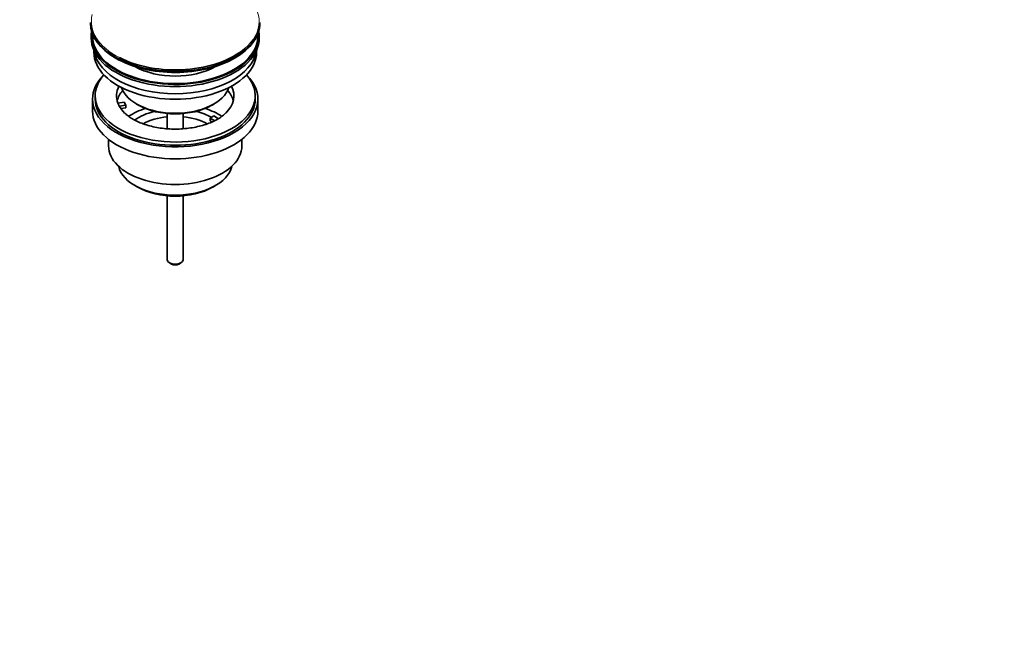
# Model space of a CAD drawing. Units: millimetres. Extents: x 0 to 1478, y 0 to 1758.
# Drawn here: x 219 to 588, y 0 to 227 of the extents above; entities that cross this region are included whole.
import ezdxf
from ezdxf import colors
from ezdxf.entities.mleader import LeaderData, LeaderLine
from ezdxf.math import Vec2, Vec3

# ---------------------------------------------------------------- set-up
doc = ezdxf.new("R2010")
doc.units = ezdxf.units.MM
doc.layers.add('DV5_Défaut', color=7, linetype='Continuous')
doc.layers.add('Défaut', color=7, linetype='Continuous')

# ---------------------------------------------------------------- blocks, each defined once
blk = doc.blocks.new('_DOT')
at = {"color": 0}
blk.add_line((0, 0), (-1, 0), dxfattribs=at)
at = {"color": 0, "const_width": 0.333}
blk.add_lwpolyline([(-0.1665, 0, 1), (0.1665, 0, 1)], format="xyb", close=True, dxfattribs=at)
blk = doc.blocks.new('SE4')
at = {"layer": 'DV5_Défaut', "color": 7, "linetype": 'Continuous', "lineweight": 35}
for p, q in [((245.53, 225.87), (245.53, 225.57)), ((309.03, 225.57), (309.03, 225.87)), ((245.78, 220.83), (245.78, 220.01)), ((308.78, 220.01), (308.78, 220.83)), ((246.78, 215.47), (246.78, 214.71)), ((307.78, 214.71), (307.78, 215.47)), ((246.28, 197.15), (246.28, 192.66)), ((247.28, 198.38), (247.28, 197.15)), ((255.8, 195.65), (258.19, 196.02)), ((258.19, 196.02), (258.71, 194.9)), ((307.28, 197.15), (307.28, 198.38)), ((308.28, 192.66), (308.28, 197.15)), ((258.71, 194.9), (256.31, 194.53)), ((258.71, 193.84), (256.92, 193.57)), ((258.71, 193.84), (258.71, 194.9)), ((262.79, 195.31), (263.5, 194.91)), ((291.07, 194.91), (291.78, 195.31)), ((274.28, 191.74), (274.28, 186.04)), ((280.28, 186.03), (280.28, 191.74)), ((290.37, 190.01), (291.78, 190.82)), ((292.12, 189), (290.37, 190.01)), ((290.37, 188.95), (290.37, 190.01)), ((291.01, 188.58), (290.37, 188.95)), ((291.78, 190.82), (293.53, 189.81)), ((252.28, 182.08), (252.28, 179.6)), ((302.28, 179.6), (302.28, 182.08)), ((262.19, 164.76), (263.25, 164.14)), ((291.32, 164.14), (292.38, 164.76)), ((274.28, 160.92), (274.28, 136.98)), ((280.28, 136.98), (280.28, 160.92)), ((275.16, 135.75), (275.87, 135.34)), ((278.7, 135.34), (279.41, 135.75))]:
    blk.add_line(p, q, dxfattribs=at)
at = {"layer": 'DV5_Défaut', "color": 7, "linetype": 'Continuous', "lineweight": 18}
for start_param, end_param in [(0, 0.193988), (2.998953, 3.984999), (5.689139, 6.283185)]:
    blk.add_ellipse((277.28, 226.24), major_axis=(31.45, 0), ratio=0.57735, start_param=start_param, end_param=end_param, dxfattribs=at)
at = {"layer": 'DV5_Défaut', "color": 7, "linetype": 'Continuous', "lineweight": 35}
for centre, major_axis, start_param, end_param in [((277.28, 225.87), (-31.75, 0), 0, 3.141593), ((277.28, 225.57), (31.75, 0), 3.141593, 6.283185), ((277.28, 220.83), (-31.5, 0), 6.183422, 6.283185), ((277.28, 220.83), (-31.5, 0), 0, 3.241356), ((277.28, 220.83), (-31, 0), 6.24342, 6.283185), ((277.28, 220.83), (-31, 0), 0, 3.181358), ((277.28, 220.01), (-31.5, 0), 0, 3.141593), ((277.28, 214.71), (-30.5, 0), 0, 3.141593), ((277.28, 216.75), (-30.5, 0), 0.087049, 3.054543), ((277.28, 226.24), (31.45, 0), 3.984999, 5.689139), ((277.28, 225.16), (-31.25, 0), 0.785398, 2.364163), ((277.28, 218.19), (-21.5, 0), 0.791478, 2.350114), ((277.28, 197.15), (-31, 0), 5.761876, 6.283185), ((277.28, 197.15), (-31, 0), 0, 3.662902), ((277.28, 198.38), (-30, 0), 5.812408, 6.283185), ((277.28, 198.38), (-30, 0), 0, 3.61237), ((277.28, 198.38), (22, 0), 2.85337, 3.357922), ((277.28, 194.7), (-22, 0), 5.820123, 6.138041), ((277.28, 203.68), (20.5, 0), 3.328559, 6.096219), ((277.28, 198.38), (-22, 0), 2.607162, 3.429816), ((277.28, 194.7), (-22, 0), 3.286737, 3.604655), ((277.28, 197.15), (-30, 0), 0, 3.141593), ((277.28, 198.38), (-22, 0), 0.216329, 0.30727), ((277.28, 192.66), (-31, 0), 0, 3.141593), ((277.28, 198.38), (22, 0), 3.448862, 3.685408), ((277.28, 182.05), (-23, 0), 5.220561, 5.574201), ((277.28, 182.05), (-19.75, 0), 5.115457, 5.594352), ((277.28, 202.87), (-19.5, 0), 0.785398, 2.356194), ((277.28, 182.05), (-19.75, 0), 3.95231, 4.309321), ((277.28, 182.05), (-23, 0), 3.848712, 4.204217), ((277.28, 180.41), (17.75, 0), 1.740626, 2.318202), ((277.28, 180.41), (17.75, 0), 0.825759, 1.400967), ((277.28, 179.6), (-25, 0), 0, 3.141593), ((277.28, 173.47), (21.35, 0), 3.267065, 6.157713), ((277.28, 172.25), (-19.85, 0), 0.785398, 2.356194), ((277.28, 136.98), (3, 0), 3.141593, 6.283185), ((277.28, 136.16), (2, 0), 3.926991, 5.497787)]:
    blk.add_ellipse(centre, major_axis=major_axis, ratio=0.57735, start_param=start_param, end_param=end_param, dxfattribs=at)
blk.add_open_spline([(296.13, 191.86), (295.97, 191.7), (295.51, 191.21), (294.28, 190.3), (292.54, 189.25), (290.49, 188.29), (288.19, 187.47), (285.68, 186.79), (283, 186.29), (280.2, 185.99), (277.35, 185.88), (274.49, 185.98), (271.68, 186.28), (268.98, 186.77), (266.45, 187.44), (264.13, 188.27), (262.07, 189.23), (260.33, 190.27), (259.12, 191.16), (258.67, 191.63), (258.52, 191.78)], degree=3, knots=[0, 0, 0, 0, 0.023535, 0.082621, 0.141448, 0.200407, 0.259761, 0.319557, 0.379748, 0.440239, 0.500921, 0.561677, 0.622367, 0.682853, 0.743016, 0.802748, 0.861963, 0.920631, 0.978841, 1, 1, 1, 1], dxfattribs=at)

msp = doc.modelspace()

# ---------------------------------------------------------------- block references
at = {"layer": 'Défaut'}
msp.add_blockref('SE4', (0, 0), dxfattribs=at)

# ---------------------------------------------------------------- leaders
at = {"layer": 'Défaut', "color": 7, "linetype": 'Continuous', "lineweight": 18}
ml = msp.add_multileader_mtext('Standard', dxfattribs=at)
ml.set_content('{\\pxsm0.9;\\fSolid Edge ISO|b1||i0||c0|p34;\\W1.;01/09/2021\\P}', color=256)
ml.set_leader_properties()
ml.set_arrow_properties(name='DOT')
ml.build(insert=Vec2(0, 0))
ml.multileader.update_dxf_attribs({"leader_type": 0, "dogleg_length": 0, "arrow_head_size": 12})
ctx = ml.context
ctx.base_point, ctx.char_height, ctx.arrow_head_size, ctx.landing_gap_size = Vec3(1390.41, 1750.71), 12, 12, 4.2
notes = []
notes.append((ctx, [(0, (0, 0, 0), (0, 0), (1, 0), 1, [])]))
ctx.mtext.insert = Vec3(1392.41, 1756.83)
for ctx, leaders in notes:
    for number, flags, end, landing, length, lines in leaders:
        leader = LeaderData()
        leader.index, (leader.has_last_leader_line, leader.has_dogleg_vector, leader.attachment_direction) = number, flags
        leader.last_leader_point, leader.dogleg_vector, leader.dogleg_length = Vec3(end), Vec3(landing), length
        for number, points, colour, breaks in lines:
            line = LeaderLine()
            line.index, line.vertices, line.color, line.breaks = number, Vec3.list(points), colors.encode_raw_color(colour), breaks
            leader.lines.append(line)
        ctx.leaders.append(leader)

doc.saveas('drawing.dxf')
